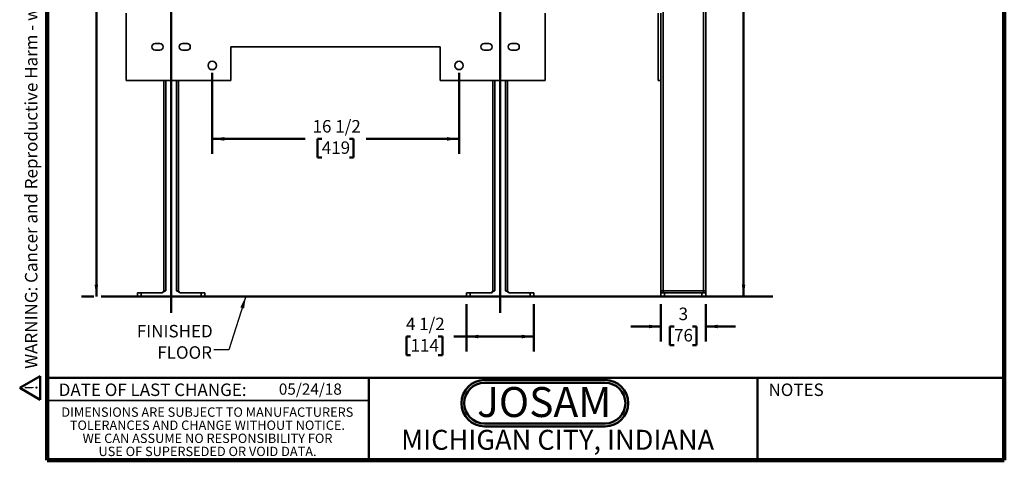
# Model space of a CAD drawing. Units: inches. Extents: x 0.2 to 8.4, y 0.1 to 10.9.
# Drawn here: x 0.2 to 8.4, y 0.1 to 3.7 of the extents above; entities that cross this region are included whole.
import ezdxf

# ---------------------------------------------------------------- set-up
doc = ezdxf.new("R2010")
doc.units = ezdxf.units.IN
doc.header["$MEASUREMENT"] = 0
doc.layers.add('WALL', color=7, linetype='Continuous', lineweight=50)
doc.styles.add('SLDTEXTSTYLE0', font='TXT', dxfattribs={"width": 0.605})
doc.styles.add('SLDTEXTSTYLE1', font='TXT', dxfattribs={"width": 0.7})
doc.dimstyles.new('SLDDIMSTYLE0', dxfattribs={"dimtxt": 0.101115, "dimasz": 0.1, "dimexe": 0, "dimexo": 0.0625, "dimgap": 0.025279, "dimtad": 0, "dimtih": 1, "dimtoh": 1, "dimlfac": 8, "dimrnd": 1e-09, "dimzin": 12, "dimdsep": 46, "dimlunit": 5, "dimtxsty": 'SLDTEXTSTYLE0', "dimsah": 1, "dimcen": 0.09, "dimadec": 0, "dimazin": 3, "dimtfac": 1, "dimtdec": 3, "dimtofl": 0, "dimtmove": 0, "dimatfit": 3, "dimfxl": 0, "dimfrac": 2, "dimtolj": 1, "dimtzin": 12, "dimarcsym": 0})
doc.dimstyles.new('SLDDIMSTYLE1', dxfattribs={"dimtxt": 0.101115, "dimasz": 0.1, "dimexe": 0, "dimexo": 0.0625, "dimgap": 0.025279, "dimtad": 0, "dimtih": 1, "dimtoh": 1, "dimdec": 6, "dimlfac": 8, "dimrnd": 1e-09, "dimzin": 12, "dimdsep": 46, "dimlunit": 5, "dimtxsty": 'SLDTEXTSTYLE0', "dimsah": 1, "dimcen": 0.09, "dimadec": 0, "dimazin": 3, "dimtfac": 1, "dimtdec": 3, "dimtofl": 0, "dimtmove": 0, "dimatfit": 3, "dimfxl": 0, "dimfrac": 2, "dimtolj": 1, "dimtzin": 12, "dimarcsym": 0})
doc.dimstyles.new('SLDDIMSTYLE4', dxfattribs={"dimtxt": 0.18, "dimasz": 0.1, "dimexe": 0, "dimexo": 0.0625, "dimgap": 0, "dimtad": 0, "dimtih": 1, "dimtoh": 1, "dimdec": 0, "dimrnd": 1e-09, "dimzin": 0, "dimdsep": 46, "dimlunit": 5, "dimtxsty": 'Standard', "dimsah": 1, "dimcen": 0.09, "dimadec": 0, "dimazin": 0, "dimtfac": 0.1, "dimtdec": 0, "dimtofl": 0, "dimtmove": 0, "dimatfit": 3, "dimfxl": 0, "dimfrac": 2, "dimtolj": 1, "dimtzin": 0, "dimarcsym": 0})
doc.dimstyles.new('SLDDIMSTYLE5', dxfattribs={"dimtxt": 0.101115, "dimasz": 0.1, "dimexe": 0, "dimexo": 0.0625, "dimgap": 0.025279, "dimtad": 0, "dimtih": 1, "dimtoh": 1, "dimlfac": 8, "dimrnd": 1e-09, "dimzin": 12, "dimdsep": 46, "dimlunit": 5, "dimtxsty": 'SLDTEXTSTYLE0', "dimsah": 1, "dimcen": 0.09, "dimadec": 0, "dimazin": 3, "dimtfac": 1, "dimtdec": 3, "dimtmove": 0, "dimatfit": 0, "dimfxl": 0, "dimfrac": 2, "dimtolj": 1, "dimtzin": 12, "dimarcsym": 0})

# ---------------------------------------------------------------- blocks, each defined once
blk = doc.blocks.new('SW_NOTE_1')
at = {"layer": 'WALL', "color": 0}
for p, q in [((-0.12, 0.009), (0.029, 0.267)), ((0.029, 0.267), (0.178, 0.009)), ((0.178, 0.009), (-0.12, 0.009))]:
    blk.add_line(p, q, dxfattribs=at)
at = {"layer": 'WALL', "color": 0, "insert": (0.034, 0.201), "char_height": 0.156, "attachment_point": 2, "style": 'SLDTEXTSTYLE0'}
blk.add_mtext('!', dxfattribs=at)
blk = doc.blocks.new('prop 65')
at = {"layer": 'WALL', "color": 7}
blk.add_blockref('SW_NOTE_1', (0.127, -0.021), dxfattribs=at)
at = {"layer": 'WALL', "insert": (0.396, 0.18), "char_height": 0.15625, "attachment_point": 1, "style": 'SLDTEXTSTYLE0'}
blk.add_mtext('WARNING: Cancer and Reproductive Harm - www.P65Warnings.ca.gov', dxfattribs=at)
blk = doc.blocks.new('JOSAM')
at = {"layer": 'WALL'}
h = blk.add_hatch(color=256, dxfattribs=at)
edge = h.paths.add_edge_path(flags=0)
edge.add_line((5.0836, 0.7136), (4.0768, 0.7136))
edge.add_arc((4.0768, 0.5197), 0.194, 90, 270)
edge.add_line((4.0768, 0.3257), (5.0836, 0.3257))
edge.add_arc((5.0836, 0.5197), 0.194, 270, 450)
edge = h.paths.add_edge_path(flags=0)
edge.add_arc((5.0836, 0.5197), 0.17, -90, 90, ccw=False)
edge.add_line((5.0836, 0.3497), (4.0768, 0.3497))
edge.add_arc((4.0768, 0.5197), 0.17, 90, 270, ccw=False)
edge.add_line((4.0768, 0.6897), (5.0836, 0.6897))
for p, q in [((4.0768, 0.7136), (5.0836, 0.7136)), ((4.0768, 0.6897), (5.0836, 0.6897)), ((4.0768, 0.3497), (5.0836, 0.3497)), ((4.0768, 0.3257), (5.0836, 0.3257))]:
    blk.add_line(p, q, dxfattribs=at)
for centre, radius, start, end in [((4.0768, 0.5197), 0.194, 90, 270), ((4.0768, 0.5197), 0.17, 90, 270), ((5.0836, 0.5197), 0.194, 270, 90), ((5.0836, 0.5197), 0.17, 270, 90)]:
    blk.add_arc(centre, radius, start, end, dxfattribs=at)
at = {"layer": 'WALL', "insert": (4.5754, 0.6538), "char_height": 0.25, "attachment_point": 2, "style": 'SLDTEXTSTYLE1'}
blk.add_mtext('JOSAM', dxfattribs=at)
blk = doc.blocks.new('SW_NOTE_3')
at = {"color": 0, "linetype": 'Continuous', "lineweight": 0, "char_height": 0.078125, "attachment_point": 2, "style": 'SLDTEXTSTYLE0'}
for s, insert in [('DIMENSIONS ARE SUBJECT TO MANUFACTURERS', (1.2866, 0.1007)), ('TOLERANCES AND CHANGE WITHOUT NOTICE.', (1.287, -0.0087)), ('WE CAN ASSUME NO RESPONSIBILITY FOR', (1.2882, -0.118)), ('USE OF SUPERSEDED OR VOID DATA.', (1.2882, -0.2274))]:
    blk.add_mtext(s, dxfattribs=dict(at, insert=insert))
blk = doc.blocks.new('_D_1')
at = {"layer": 'WALL'}
for p, q in [((0.9969, 6.3052), (0.6844, 6.3052)), ((0.8094, 6.3052), (0.8094, 4.888)), ((0.6937, 4.726), (0.6589, 4.726)), ((0.6589, 4.726), (0.6589, 4.5707)), ((0.9251, 4.726), (0.9599, 4.726)), ((0.9599, 4.726), (0.9599, 4.5707)), ((0.6589, 4.5707), (0.6937, 4.5707)), ((0.9599, 4.5707), (0.9251, 4.5707)), ((0.8094, 1.4302), (0.8094, 4.3922)), ((0.788, 1.4302), (0.6844, 1.4302))]:
    blk.add_line(p, q, dxfattribs=at)
for points in [[(0.8094, 6.3052), (0.7944, 6.2052), (0.8244, 6.2052)], [(0.8094, 1.4302), (0.8244, 1.5302), (0.7944, 1.5302)]]:
    blk.add_solid(points, dxfattribs=at)
at = {"layer": 'WALL', "char_height": 0.10417, "attachment_point": 1, "style": 'SLDTEXTSTYLE0'}
for s, insert in [('39', (0.7322, 4.8834)), ('991', (0.6937, 4.7049)), ('(REF)', (0.6242, 4.5265))]:
    blk.add_mtext(s, dxfattribs=dict(at, insert=insert))
blk = doc.blocks.new('_D_2')
at = {"layer": 'WALL'}
for p, q in [((3.9031, 1.3677), (3.9031, 0.9713)), ((4.4656, 1.3677), (4.4656, 0.9713)), ((3.4356, 1.0963), (3.4009, 1.0963)), ((3.4009, 1.0963), (3.4009, 0.941)), ((3.6671, 1.0963), (3.7018, 1.0963)), ((3.7018, 1.0963), (3.7018, 0.941)), ((3.9031, 1.0963), (3.7982, 1.0963)), ((4.4656, 1.0963), (3.9031, 1.0963)), ((3.4009, 0.941), (3.4356, 0.941)), ((3.7018, 0.941), (3.6671, 0.941))]:
    blk.add_line(p, q, dxfattribs=at)
for points in [[(3.9031, 1.0963), (4.0031, 1.0813), (4.0031, 1.1113)], [(4.4656, 1.0963), (4.3656, 1.1113), (4.3656, 1.0813)]]:
    blk.add_solid(points, dxfattribs=at)
at = {"layer": 'WALL', "char_height": 0.10417, "attachment_point": 1, "style": 'SLDTEXTSTYLE0'}
for s, insert in [('4 1/2', (3.397, 1.2537)), ('114', (3.4356, 1.0753))]:
    blk.add_mtext(s, dxfattribs=dict(at, insert=insert))
blk = doc.blocks.new('_D_6')
at = {"layer": 'WALL'}
for p, q in [((1.7781, 3.2982), (1.7781, 2.6223)), ((3.8406, 3.2982), (3.8406, 2.6223)), ((1.7781, 2.7473), (2.5548, 2.7473)), ((2.6937, 2.7473), (2.6589, 2.7473)), ((2.6589, 2.7473), (2.6589, 2.592)), ((2.9251, 2.7473), (2.9599, 2.7473)), ((2.9599, 2.7473), (2.9599, 2.592)), ((3.8406, 2.7473), (3.064, 2.7473)), ((2.6589, 2.592), (2.6937, 2.592)), ((2.9599, 2.592), (2.9251, 2.592))]:
    blk.add_line(p, q, dxfattribs=at)
for points in [[(1.7781, 2.7473), (1.8781, 2.7323), (1.8781, 2.7623)], [(3.8406, 2.7473), (3.7406, 2.7623), (3.7406, 2.7323)]]:
    blk.add_solid(points, dxfattribs=at)
at = {"layer": 'WALL', "char_height": 0.10417, "attachment_point": 1, "style": 'SLDTEXTSTYLE0'}
for s, insert in [('16 1/2', (2.6165, 2.9047)), ('419', (2.6937, 2.7263))]:
    blk.add_mtext(s, dxfattribs=dict(at, insert=insert))
blk = doc.blocks.new('SW_NOTE_4')
at = {"layer": 'WALL', "color": 0, "char_height": 0.10417, "attachment_point": 3, "style": 'SLDTEXTSTYLE0'}
for s, insert in [('FINISHED', (-0.01, 0.2073)), ('FLOOR', (-0.016, 0.029))]:
    blk.add_mtext(s, dxfattribs=dict(at, insert=insert))
blk = doc.blocks.new('_D_8')
at = {"layer": 'WALL'}
for p, q in [((5.965, 6.7115), (6.3439, 6.7115)), ((6.2189, 6.7115), (6.2189, 4.2493)), ((6.0646, 4.0709), (6.0299, 4.0709)), ((6.0299, 4.0709), (6.0299, 3.9156)), ((6.3733, 4.0709), (6.408, 4.0709)), ((6.408, 4.0709), (6.408, 3.9156)), ((6.0299, 3.9156), (6.0646, 3.9156)), ((6.2189, 1.4302), (6.2189, 3.8924)), ((6.408, 3.9156), (6.3733, 3.9156)), ((5.965, 1.4302), (6.3439, 1.4302))]:
    blk.add_line(p, q, dxfattribs=at)
for points in [[(6.2189, 6.7115), (6.2039, 6.6115), (6.2339, 6.6115)], [(6.2189, 1.4302), (6.2339, 1.5302), (6.2039, 1.5302)]]:
    blk.add_solid(points, dxfattribs=at)
at = {"layer": 'WALL', "char_height": 0.10417, "attachment_point": 1, "style": 'SLDTEXTSTYLE0'}
for s, insert in [('42 1/4', (6.026, 4.2283)), ('1073', (6.0646, 4.0499))]:
    blk.add_mtext(s, dxfattribs=dict(at, insert=insert))
blk = doc.blocks.new('_D_9')
at = {"layer": 'WALL'}
for p, q in [((5.5275, 1.3677), (5.5275, 1.0552)), ((5.9025, 1.3677), (5.9025, 1.0552)), ((5.5275, 1.1802), (5.2775, 1.1802)), ((5.6378, 1.1802), (5.6031, 1.1802)), ((5.6031, 1.1802), (5.6031, 1.025)), ((5.7922, 1.1802), (5.8269, 1.1802)), ((5.8269, 1.1802), (5.8269, 1.025)), ((5.9025, 1.1802), (6.1525, 1.1802)), ((5.6031, 1.025), (5.6378, 1.025)), ((5.8269, 1.025), (5.7922, 1.025))]:
    blk.add_line(p, q, dxfattribs=at)
for points in [[(5.5275, 1.1802), (5.4275, 1.1952), (5.4275, 1.1652)], [(5.9025, 1.1802), (6.0025, 1.1652), (6.0025, 1.1952)]]:
    blk.add_solid(points, dxfattribs=at)
at = {"layer": 'WALL', "attachment_point": 1, "style": 'SLDTEXTSTYLE0'}
for s, insert, char_height in [('3', (5.6764, 1.3377), 0.1042), ('76', (5.6378, 1.1592), 0.10417)]:
    blk.add_mtext(s, dxfattribs=dict(at, insert=insert, char_height=char_height))

msp = doc.modelspace()

# ---------------------------------------------------------------- linework, layer by layer
at = {"color": 7, "linetype": 'Continuous', "lineweight": 100}
for p, q in [((0.3984375, 0.0625), (0.3984375, 10.9375)), ((8.3984375, 0.0625), (8.3984375, 10.9375)), ((8.3984375, 0.0625), (0.3984375, 0.0625))]:
    msp.add_line(p, q, dxfattribs=at)
at = {"color": 7, "linetype": 'Continuous', "lineweight": 35}
for p, q in [((5.54624104, 6.71148669), (5.54624104, 1.4771115)), ((5.88374105, 6.71148669), (5.88374105, 1.4771115)), ((5.90249105, 6.71148669), (5.90249105, 1.4771115)), ((1.05939249, 3.79817162), (1.05939249, 3.23567162)), ((4.55939249, 3.23567162), (4.55939249, 3.79817162)), ((5.50405354, 3.23567161), (5.50405354, 3.79817167)), ((5.52749104, 3.23567161), (5.52749104, 3.79817167)), ((1.34064249, 3.54426537), (1.30157999, 3.54426537)), ((1.56720499, 3.54426537), (1.52814249, 3.54426537)), ((4.09064249, 3.54426537), (4.05157999, 3.54426537)), ((4.31720499, 3.54426537), (4.27814249, 3.54426537)), ((1.30157999, 3.48957787), (1.34064249, 3.48957787)), ((1.52814249, 3.48957787), (1.56720499, 3.48957787)), ((3.68439249, 3.51692162), (1.93439249, 3.51692162)), ((1.93439249, 3.51692162), (1.93439249, 3.23567162)), ((3.68439249, 3.23567162), (3.68439249, 3.51692162)), ((4.05157999, 3.48957787), (4.09064249, 3.48957787)), ((4.27814249, 3.48957787), (4.31720499, 3.48957787)), ((1.05939249, 3.23567162), (1.93439249, 3.23567162)), ((1.37189249, 3.23567162), (1.37189249, 1.4771115)), ((1.49689249, 3.23567162), (1.49689249, 1.4771115)), ((3.68439249, 3.23567162), (4.55939249, 3.23567162)), ((4.12189249, 3.23567162), (4.12189249, 1.4771115)), ((4.24689249, 3.23567162), (4.24689249, 1.4771115)), ((5.50405354, 3.23567161), (5.52749104, 3.23567161)), ((5.52749104, 3.23567161), (5.52749104, 1.4771115)), ((1.15314249, 1.4302365), (1.15314249, 1.4614865)), ((1.15314249, 1.4614865), (1.18439249, 1.4614865)), ((1.18439249, 1.4302365), (1.15314249, 1.4302365)), ((1.18439249, 1.4614865), (1.18439249, 1.4302365)), ((1.18439249, 1.4614865), (1.36183141, 1.4614865)), ((1.18439249, 1.4302365), (1.68439249, 1.4302365)), ((1.37189249, 1.4771115), (1.35626749, 1.4614865)), ((1.37189249, 1.4771115), (1.39064249, 1.4771115)), ((1.47814249, 1.4771115), (1.49689249, 1.4771115)), ((1.49689249, 1.4771115), (1.51251749, 1.4614865)), ((1.50695357, 1.4614865), (1.68439249, 1.4614865)), ((1.68439249, 1.4302365), (1.68439249, 1.4614865)), ((1.68439249, 1.4614865), (1.71564249, 1.4614865)), ((1.71564249, 1.4302365), (1.68439249, 1.4302365)), ((1.71564249, 1.4614865), (1.71564249, 1.4302365)), ((3.90314249, 1.4302365), (3.90314249, 1.4614865)), ((3.90314249, 1.4614865), (3.93439249, 1.4614865)), ((3.93439249, 1.4302365), (3.90314249, 1.4302365)), ((3.93439249, 1.4614865), (3.93439249, 1.4302365)), ((3.93439249, 1.4614865), (4.11183141, 1.4614865)), ((3.93439249, 1.4302365), (4.43439249, 1.4302365)), ((4.12189249, 1.4771115), (4.10626749, 1.4614865)), ((4.12189249, 1.4771115), (4.14064249, 1.4771115)), ((4.22814249, 1.4771115), (4.24689249, 1.4771115)), ((4.24689249, 1.4771115), (4.26251749, 1.4614865)), ((4.25695357, 1.4614865), (4.43439249, 1.4614865)), ((4.43439249, 1.4302365), (4.43439249, 1.4614865)), ((4.43439249, 1.4614865), (4.46564249, 1.4614865)), ((4.46564249, 1.4302365), (4.43439249, 1.4302365)), ((4.46564249, 1.4614865), (4.46564249, 1.4302365)), ((5.52749104, 1.4771115), (5.54624104, 1.4771115)), ((5.52749104, 1.4302365), (5.52749104, 1.4614865)), ((5.52749104, 1.4614865), (5.55874104, 1.4614865)), ((5.55874104, 1.4302365), (5.52749104, 1.4302365)), ((5.54624104, 1.4771115), (5.88374105, 1.4771115)), ((5.54624104, 1.4771115), (5.54624104, 1.4614865)), ((5.55874104, 1.4614865), (5.55874104, 1.4302365)), ((5.55874104, 1.4614865), (5.87124105, 1.4614865)), ((5.55874104, 1.4302365), (5.87124105, 1.4302365)), ((5.87124105, 1.4302365), (5.87124105, 1.4614865)), ((5.87124105, 1.4614865), (5.90249105, 1.4614865)), ((5.90249105, 1.4302365), (5.87124105, 1.4302365)), ((5.88374105, 1.4771115), (5.90249105, 1.4771115)), ((5.88374105, 1.4771115), (5.88374105, 1.4614865)), ((5.90249105, 1.4614865), (5.90249105, 1.4302365)), ((0.3984375, 0.5625), (3.0859375, 0.5625))]:
    msp.add_line(p, q, dxfattribs=at)
at = {"color": 8, "linetype": 'Continuous', "lineweight": 35}
for p, q in [((1.39064249, 3.23567162), (1.39064249, 1.4771115)), ((1.47814249, 3.23567162), (1.47814249, 1.4771115)), ((4.14064249, 3.23567162), (4.14064249, 1.4771115)), ((4.22814249, 3.23567162), (4.22814249, 1.4771115))]:
    msp.add_line(p, q, dxfattribs=at)
at = {"color": 7, "linetype": 'Continuous', "lineweight": 50}
for p, q in [((0.3984375, 0.75), (8.3984375, 0.75)), ((3.0859375, 0.75), (3.0859375, 0.0625)), ((6.3359375, 0.0625), (6.3359375, 0.75))]:
    msp.add_line(p, q, dxfattribs=at)
at = {"color": 7, "linetype": 'Continuous', "lineweight": 35}
for centre in [(1.77814249, 3.36067162), (3.84064249, 3.36067162)]:
    msp.add_circle(centre, 0.03515625, dxfattribs=at)
for centre, start, end in [((1.30157999, 3.51692162), 90, 270), ((1.34064249, 3.51692162), 270, 90), ((1.52814249, 3.51692162), 90, 270), ((1.56720499, 3.51692162), 270, 90), ((4.05157999, 3.51692162), 90, 270), ((4.09064249, 3.51692162), 270, 90), ((4.27814249, 3.51692162), 90, 270), ((4.31720499, 3.51692162), 270, 90)]:
    msp.add_arc(centre, 0.02734375, start, end, dxfattribs=at)
for points, knots in [([(1.39064249, 1.4771115), (1.38951713, 1.47705176), (1.38723396, 1.47693056), (1.38382468, 1.47598732), (1.38046946, 1.47460159), (1.37606073, 1.47222167), (1.36973596, 1.46796321), (1.3648032, 1.46392148), (1.36183141, 1.4614865)], [0, 0, 0, 0, 0.1010429214, 0.205000147, 0.3159159404, 0.4269655137, 0.6547701802, 1, 1, 1, 1]), ([(1.50695357, 1.4614865), (1.50482311, 1.46323977), (1.50055558, 1.46675175), (1.49471892, 1.47095669), (1.48946098, 1.47407293), (1.48537433, 1.47587333), (1.48155315, 1.47692723), (1.47928879, 1.47704957), (1.47814249, 1.4771115)], [0, 0, 0, 0, 0.2480166163, 0.4968039463, 0.6458146228, 0.7966907648, 0.8970781485, 1, 1, 1, 1]), ([(4.14064249, 1.4771115), (4.13951713, 1.47705176), (4.13723396, 1.47693056), (4.13382468, 1.47598732), (4.13046946, 1.47460159), (4.12606073, 1.47222167), (4.11973596, 1.46796321), (4.1148032, 1.46392148), (4.11183141, 1.4614865)], [0, 0, 0, 0, 0.1010429214, 0.205000147, 0.3159159404, 0.4269655137, 0.6547701802, 1, 1, 1, 1]), ([(4.25695357, 1.4614865), (4.25482311, 1.46323977), (4.25055558, 1.46675175), (4.24471892, 1.47095669), (4.23946098, 1.47407293), (4.23537433, 1.47587333), (4.23155315, 1.47692723), (4.22928879, 1.47704957), (4.22814249, 1.4771115)], [0, 0, 0, 0, 0.2480166163, 0.4968039463, 0.6458146228, 0.7966907648, 0.8970781485, 1, 1, 1, 1]), ([(5.52749104, 1.4614865), (5.52749104, 1.46323977), (5.52749104, 1.46675174), (5.52749104, 1.47095673), (5.52749104, 1.47407288), (5.52749104, 1.47587338), (5.52749104, 1.47692721), (5.52749104, 1.47704956), (5.52749104, 1.4771115)], [0, 0, 0, 0, 0.2480162913, 0.4968033088, 0.6458151812, 0.7966883141, 0.8970796347, 1, 1, 1, 1]), ([(5.90249105, 1.4771115), (5.90249105, 1.47705177), (5.90249105, 1.47693057), (5.90249105, 1.4759873), (5.90249105, 1.4746016), (5.90249105, 1.47222167), (5.90249105, 1.46796317), (5.90249105, 1.46392147), (5.90249105, 1.4614865)], [0, 0, 0, 0, 0.10104469885, 0.20499937255, 0.31591554631, 0.4269648805, 0.65476824925, 1, 1, 1, 1])]:
    msp.add_open_spline(points, degree=3, knots=knots, dxfattribs=at)
at = {"layer": 'WALL'}
for p, q in [((1.43439249, 1.29526902), (1.43439249, 6.99266388)), ((4.18439249, 6.99266388), (4.18439249, 1.29526902)), ((1.16876749, 1.4302365), (0.85048772, 1.4302365)), ((0.85048772, 1.4302365), (6.46263954, 1.4302365))]:
    msp.add_line(p, q, dxfattribs=at)

# ---------------------------------------------------------------- block references
at = {"color": 7, "linetype": 'Continuous', "lineweight": 0}
msp.add_blockref('SW_NOTE_3', (0.45038126, 0.40322916), dxfattribs=at)
at = {"layer": 'WALL', "xscale": 0.6666666666666666, "yscale": 0.6666666666666666, "zscale": 0.6666666666666666, "rotation": 90.0000000000002}
msp.add_blockref('prop 65', (0.33246734, 0.5625), dxfattribs=at)
at = {"layer": 'WALL'}
for name, p in [('SW_NOTE_4', (1.79160787, 0.98609874)), ('JOSAM', (-0.02253338, 0.02040762))]:
    msp.add_blockref(name, p, dxfattribs=at)

# ---------------------------------------------------------------- texts
at = {"color": 7, "linetype": 'Continuous', "lineweight": 0, "attachment_point": 2, "style": 'SLDTEXTSTYLE0'}
for s, insert, char_height in [('DATE OF LAST CHANGE:', (1.27957774, 0.70374066), 0.1041666667), ('NOTES', (6.65800757, 0.70374066), 0.104166667), ('MICHIGAN CITY, INDIANA', (4.66492553, 0.31703368), 0.1666666667)]:
    msp.add_mtext(s, dxfattribs=dict(at, insert=insert, char_height=char_height))
at = {"color": 7, "linetype": 'Continuous', "lineweight": 18, "insert": (2.33467811, 0.70409772), "char_height": 0.09375, "attachment_point": 1, "style": 'SLDTEXTSTYLE0'}
msp.add_mtext('05/24/18', dxfattribs=at)

# ---------------------------------------------------------------- dimensions: what is measured, and where the dimension line sits
at = {"layer": 'WALL'}
for base, p1, p2, angle, picture, middle in [((6.21893978, 1.4302365), (5.90249104, 6.7114865), (5.90249104, 1.4302365), 90, '_D_8', (6.21893978, 4.0708615)), ((3.84064249, 2.74728277), (1.77814249, 3.36067162), (3.84064249, 3.36067162), 0, '_D_6', (2.80939249, 2.74728277))]:
    dim = msp.add_linear_dim(base=base, p1=p1, p2=p2, angle=angle, dimstyle='SLDDIMSTYLE1', dxfattribs=at)
    dim.commit()
    dim.dimension.update_dxf_attribs({"geometry": picture, "text_midpoint": middle, "dimtype": 160})
dim = msp.add_linear_dim(base=(0.80939249, 1.4302365), p1=(1.05939249, 6.3052365), p2=(0.85048772, 1.4302365), angle=90, text='<>\\P(REF)', dimstyle='SLDDIMSTYLE0', dxfattribs=at)
dim.commit()
dim.dimension.update_dxf_attribs({"geometry": '_D_1', "text_midpoint": (0.80939249, 4.64011063), "dimtype": 160})
for base, p1, p2, dimstyle, picture, middle in [((4.46564249, 1.09629193), (3.90314249, 1.4302365), (4.46564249, 1.4302365), 'SLDDIMSTYLE1', '_D_2', (3.55133882, 1.09629193)), ((5.90249104, 1.1802365), (5.52749104, 1.4302365), (5.90249104, 1.4302365), 'SLDDIMSTYLE5', '_D_9', (5.71499104, 1.1802365))]:
    dim = msp.add_linear_dim(base=base, p1=p1, p2=p2, dimstyle=dimstyle, dxfattribs=at)
    dim.commit()
    dim.dimension.update_dxf_attribs({"geometry": picture, "text_midpoint": middle, "dimtype": 160})

# ---------------------------------------------------------------- leaders
msp.add_leader([(2.05869183, 1.4302365), (1.91663109, 0.98609874), (1.79160787, 0.98609874)], dimstyle='SLDDIMSTYLE4', dxfattribs=at)

doc.saveas('drawing.dxf')
